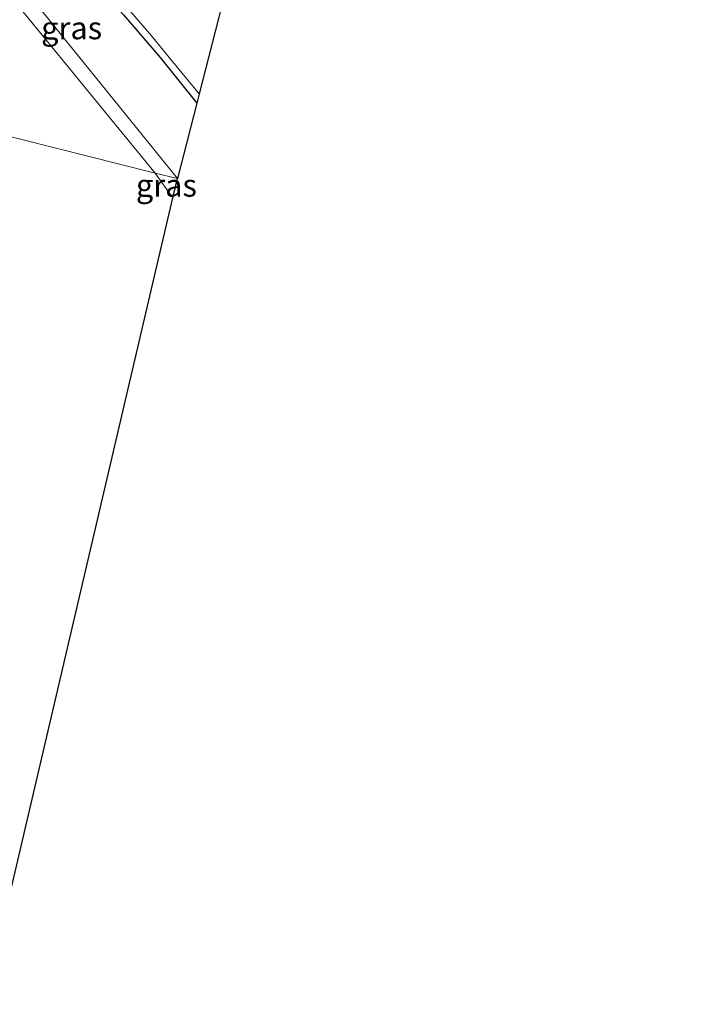
# Model space of a CAD drawing. Units: metres. Extents: x 179997 to 181919, y 544386 to 550000.
# Drawn here: x 181264 to 181339, y 548282 to 548391 of the extents above; entities that cross this region are included whole.
import ezdxf
from ezdxf.enums import TextEntityAlignment as Align

# ---------------------------------------------------------------- set-up
doc = ezdxf.new("R2010")
doc.units = ezdxf.units.M
doc.layers.add('B-ME-GW-INSTEEKWATERGANG-L-B1', color=10, linetype='Continuous')
doc.layers.add('B-ME-KG-KADASTRAAL-OPNAMEDTMGRENS-L-B1', color=10, linetype='Continuous')
for name, color, linetype, lineweight in [('B-ME-GW-KRUINLIJN-L-B1', 93, 'Continuous', 18), ('B-ME-GW-TEENLIJN-L-B1', 93, 'Continuous', 18), ('B-ME-IE-GRASLAND-GV-B6', 93, 'Continuous', 18), ('B-ME-IE-GRONDWERKLIJN-GROND_INGERICHT-GV-B6', 253, 'Continuous', 18), ('B-ME-IE-HULPGEOMETRIE-L-B1', 53, 'Continuous', 18), ('B-ME-OG-WATER-GV-B6', 153, 'Continuous', 18)]:
    doc.layers.add(name, color=color, linetype=linetype, lineweight=lineweight)
doc.styles.add('NLCS-ISO', font='NLCS-ISO.TTF')

msp = doc.modelspace()

# ---------------------------------------------------------------- linework, layer by layer
at = {"layer": 'B-ME-GW-INSTEEKWATERGANG-L-B1'}
msp.add_polyline3d([(181250.732, 548425.078, 0.093), (181251.038, 548423.16, 0.097), (181251.963, 548421.202, 0.097), (181254.328, 548417.35, 0.088), (181255.521, 548415.501, 0.024), (181257.073, 548413.439, -0.02), (181258.587, 548411.615, -0.047), (181260.47, 548409.471, -0.063), (181261.844, 548408.099, -0.078), (181263.763, 548405.796, -0.088), (181265.904, 548403.32, -0.106), (181268.764, 548399.727, -0.111), (181271.948, 548396.049, -0.118), (181275.556, 548392.026, -0.127), (181279.632, 548387.282, -0.063), (181283.692, 548382.208, -0.051)], dxfattribs=at)
at = {"layer": 'B-ME-GW-KRUINLIJN-L-B1'}
msp.add_polyline3d([(181281.559, 548373.836, -0.462), (181266.033, 548393.053, 0.137), (181260.732, 548399.165, 0.221), (181259.857, 548402.927, 0.23), (181258.181, 548407.257, 0.155)], dxfattribs=at)
at = {"layer": 'B-ME-GW-TEENLIJN-L-B1'}
msp.add_line((181281.019, 548371.716, -0.446), (181279.084, 548374.46, -0.387), dxfattribs=at)
msp.add_polyline3d([(181258.181, 548407.257, 0.155), (181258.075, 548403.05, -0.102), (181258.485, 548400.814, -0.213), (181259.721, 548398.528, -0.319), (181261.369, 548396.061, -0.346), (181279.084, 548374.46, -0.387)], dxfattribs=at)
at = {"layer": 'B-ME-IE-GRASLAND-GV-B6'}
for points in [[(181281.559, 548373.836, -0.462), (181279.084, 548374.46, -0.387), (181261.369, 548396.061, -0.346), (181259.721, 548398.528, -0.319), (181258.485, 548400.814, -0.213), (181258.075, 548403.05, -0.102), (181258.181, 548407.257, 0.155), (181259.857, 548402.927, 0.23), (181260.732, 548399.165, 0.221), (181266.033, 548393.053, 0.137), (181281.559, 548373.836, -0.462)], [(181275.431, 548393.455, -0.642), (181278.678, 548389.696, -0.642), (181280.814, 548387.046, -0.642), (181283.951, 548383.228, -0.642), (181283.692, 548382.208, -0.051)], [(181283.692, 548382.208, -0.051), (181279.632, 548387.282, -0.063), (181275.556, 548392.026, -0.127)], [(181281.019, 548371.716, -0.446), (181279.084, 548374.46, -0.387), (181281.559, 548373.836, -0.462), (181281.019, 548371.716, -0.446)]]:
    msp.add_polyline3d(points, dxfattribs=at)
at = {"layer": 'B-ME-IE-GRONDWERKLIJN-GROND_INGERICHT-GV-B6'}
for points in [[(181261.369, 548396.061, -0.346), (181279.084, 548374.46, -0.387), (181245.538, 548382.919, -0.425), (181249.531, 548396.415, -0.285)], [(181281.559, 548373.836, -0.462), (181266.033, 548393.053, 0.137)], [(181275.556, 548392.026, -0.127), (181279.632, 548387.282, -0.063), (181283.692, 548382.208, -0.051), (181281.559, 548373.836, -0.462)], [(181262.23, 548291.248, -0.803), (181257.359, 548296.648, -0.817), (181252.082, 548302.692, -0.798), (181245.641, 548310.287, -0.759), (181240.84, 548315.548, -0.703), (181237.884, 548318.76, -0.687), (181235.984, 548320.26, -0.638), (181235.267, 548320.425, -0.589), (181234.187, 548319.974, -0.593), (181233.476, 548319.126, -0.516), (181233.187, 548318.079, -0.477), (181230.178, 548320.483, -0.173), (181226.331, 548321.699, 0.034), (181226.702, 548323.511, -0.103), (181227.825, 548323.227, -0.194), (181229.021, 548323.835, -0.25), (181229.996, 548325.212, -0.341), (181232.34, 548333.328, -0.565), (181238.973, 548359.717, -0.484), (181245.538, 548382.919, -0.425), (181279.084, 548374.46, -0.387), (181281.019, 548371.716, -0.446), (181262.23, 548291.248, -0.803)]]:
    msp.add_polyline3d(points, dxfattribs=at)
at = {"layer": 'B-ME-IE-HULPGEOMETRIE-L-B1'}
msp.add_polyline3d([(181205.7146, 548392.9596, 0.9842), (181216.3765, 548390.2721, 0.709), (181226.214, 548387.791, -0.031), (181227.331, 548387.51, -0.655), (181228.127, 548387.309, -0.669), (181229.302, 548387.013, 0.126), (181229.946, 548386.851, 0.231), (181232.149, 548386.295, 0.338), (181235.576, 548385.431, 0.343), (181238.061, 548384.804, 0.1), (181240.051, 548384.303, -1.244), (181243.981, 548383.312, -1.244), (181244.812, 548383.102, -0.453), (181245.538, 548382.919, -0.425), (181279.084, 548374.46, -0.387), (181281.559, 548373.836, -0.462)], dxfattribs=at)
at = {"layer": 'B-ME-KG-KADASTRAAL-OPNAMEDTMGRENS-L-B1'}
for points in [[(181338.959, 548476.386, -0.203), (181333.069, 548470.73, -0.397), (181332.229, 548469.972, -1.315), (181330.538, 548468.443, -1.26), (181329.652, 548467.644, -0.437), (181303.514, 548444.032, 0.084), (181288.078, 548399.331, -0.575), (181287.083, 548395.533, 0.127), (181286.46, 548393.088, 0.1), (181286.118, 548391.741, -0.642), (181283.951, 548383.228, -0.642), (181283.692, 548382.208, -0.051), (181281.559, 548373.836, -0.462)], [(181208.715, 547997.798, -0.478), (181252.338, 548035.518, -0.478), (181252.973, 548038.221, -0.478), (181253.208, 548039.222, -0.447), (181253.832, 548041.873, -0.527), (181254.354, 548044.093, 0.321), (181254.892, 548046.383, 0.311), (181255.219, 548047.773, -0.541), (181256.886, 548054.861, -0.541), (181257.166, 548056.05, -0.153), (181258.18, 548060.366, -0.279), (181259.168, 548064.565, -0.729), (181264.398, 548086.806, -1.116), (181236.977, 548150.543, -0.731), (181237.205, 548151.918, -1.29), (181237.645, 548154.568, -1.29), (181237.879, 548155.98, -0.888), (181261.122, 548285.975, -0.481), (181261.378, 548287.404, -1.314), (181261.997, 548290.197, -1.314), (181262.23, 548291.248, -0.803), (181281.019, 548371.716, -0.446), (181281.559, 548373.836, -0.462)]]:
    msp.add_polyline3d(points, dxfattribs=at)
at = {"layer": 'B-ME-OG-WATER-GV-B6'}
msp.add_polyline3d([(181286.118, 548391.741, -0.642), (181283.951, 548383.228, -0.642), (181280.814, 548387.046, -0.642), (181278.678, 548389.696, -0.642), (181275.431, 548393.455, -0.642)], dxfattribs=at)

# ---------------------------------------------------------------- texts
at = {"layer": 'B-ME-IE-GRASLAND-GV-B6', "ltscale": 0.2, "style": 'NLCS-ISO'}
for p in [(181269.817, 548390.5465), (181280.3215, 548373.088)]:
    msp.add_text('gras', height=2.5, dxfattribs=at).set_placement(p, align=Align.MIDDLE_CENTER)

doc.saveas('drawing.dxf')
